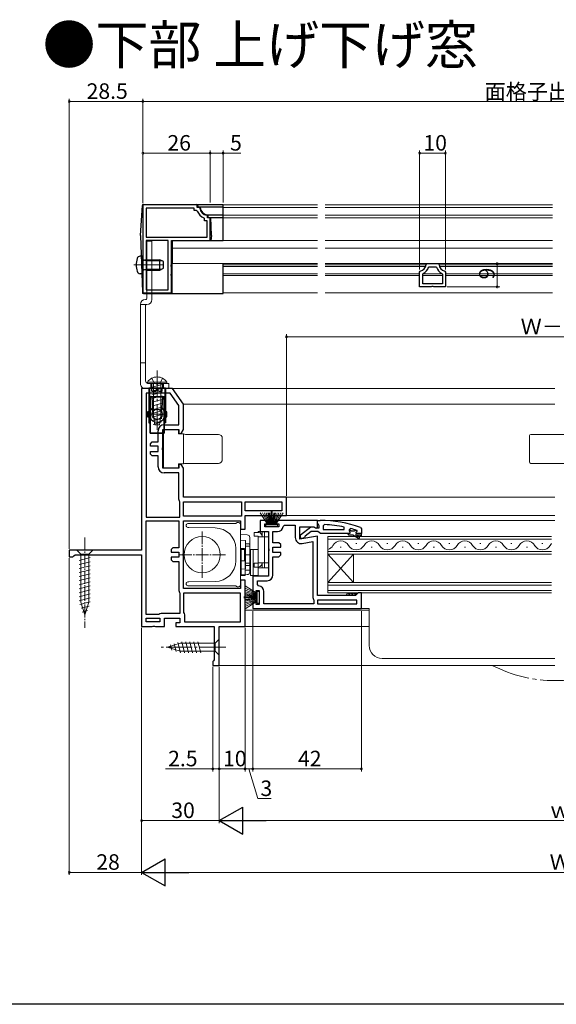
# Model space of a CAD drawing. Extents: x 0 to 990, y 0 to 1603.
# Drawn here: x 455 to 662, y 0 to 381 of the extents above; entities that cross this region are included whole.
import ezdxf

# ---------------------------------------------------------------- set-up
doc = ezdxf.new("R2010")
doc.units = 0
doc.linetypes.add('YCENTER_1', pattern=[13, 10, -1, 1, -1])
doc.linetypes.add('YHIDDEN_1', pattern=[4, 3, -1])
doc.layers.add('USER1', color=3, linetype='CONTINUOUS')
doc.layers.add('YKK_ZWAK', color=7, linetype='CONTINUOUS')
for name, color, linetype, lineweight in [('YKK_11', 7, 'CONTINUOUS', 30), ('YKK_12', 2, 'CONTINUOUS', 13), ('YKK_13', 4, 'CONTINUOUS', 13), ('YKK_D', 6, 'CONTINUOUS', 13)]:
    doc.layers.add(name, color=color, linetype=linetype, lineweight=lineweight)
doc.styles.get("Standard").update_dxf_attribs({"font": 'txt', "bigfont": 'BIGFONT'})

msp = doc.modelspace()

# ---------------------------------------------------------------- linework, layer by layer
at = {"layer": 'YKK_11', "color": 0, "linetype": 'ByBlock', "lineweight": -2, "ltscale": 0.5}
for p, q in [((502.5, 308.99), (502.5, 274.99)), ((523.5, 308.99), (502.5, 308.99)), ((523.5, 307.99), (523.5, 308.99)), ((522.3, 307.79), (503.7, 307.79)), ((503.7, 307.79), (503.7, 296.49)), ((522.3, 306.79), (522.3, 307.79)), ((523.26, 306.79), (522.3, 306.79)), ((523.54, 306.59), (523.26, 306.79)), ((524.21, 307.99), (523.5, 307.99)), ((524.51, 307.72), (524.21, 307.99)), ((527.5, 304.71), (527.23, 305.01)), ((527.5, 303.99), (527.5, 304.71)), ((526.3, 303.75), (526.1, 304.03)), ((526.3, 302.79), (526.3, 303.75)), ((527.3, 302.79), (526.3, 302.79)), ((527.3, 296.49), (527.3, 302.79)), ((528.5, 303.99), (527.5, 303.99)), ((528.5, 295.29), (528.5, 303.99)), ((503.7, 296.49), (527.3, 296.49)), ((503.7, 296.49), (527.3, 296.49)), ((512.3, 295.29), (503.7, 295.29)), ((503.7, 295.29), (503.7, 276.19)), ((512.3, 276.19), (512.3, 295.29)), ((512.3, 276.19), (512.3, 295.29)), ((513.5, 285.95), (513.5, 295.29)), ((513.5, 295.29), (528.5, 295.29)), ((513.38, 285.77), (513.5, 285.95)), ((513.38, 285.22), (513.38, 285.77)), ((611.99, 286.02), (612.29, 286.29)), ((612.29, 286.29), (616.71, 286.29)), ((616.71, 286.29), (617.01, 286.02)), ((513.5, 285.04), (513.38, 285.22)), ((513.38, 282.27), (513.5, 282.45)), ((513.38, 281.72), (513.38, 282.27)), ((513.5, 281.54), (513.38, 281.72)), ((513.5, 282.45), (513.5, 285.04)), ((609.5, 283.05), (609.73, 283.34)), ((609.5, 277.29), (609.5, 283.05)), ((610.7, 282.22), (610.86, 282.49)), ((610.7, 278.49), (610.7, 282.22)), ((612.97, 284.89), (613.26, 285.09)), ((613.26, 285.09), (615.74, 285.09)), ((615.74, 285.09), (616.02, 284.89)), ((618.13, 282.49), (618.3, 282.22)), ((618.3, 282.22), (618.3, 278.49)), ((619.27, 283.34), (619.5, 283.05)), ((619.5, 283.05), (619.5, 277.29)), ((513.5, 274.99), (513.5, 281.54)), ((618.3, 278.49), (610.7, 278.49)), ((618.3, 278.49), (610.7, 278.49)), ((502.5, 274.99), (513.5, 274.99)), ((503.7, 276.19), (512.3, 276.19)), ((613.98, 277.29), (609.5, 277.29)), ((614.24, 277.44), (613.98, 277.29)), ((614.76, 277.44), (614.24, 277.44)), ((615.02, 277.29), (614.76, 277.44)), ((619.5, 277.29), (615.02, 277.29)), ((502, 238), (502, 175.5)), ((514, 238), (502, 238)), ((503.8, 236.2), (503.8, 188.3)), ((513.06, 236.2), (503.8, 236.2)), ((503.8, 236.2), (503.8, 188.3)), ((516.4, 231.43), (513.06, 236.2)), ((518.2, 232), (514, 238)), ((516.4, 224), (516.4, 231.43)), ((518.2, 222.2), (518.2, 232)), ((508.4, 217.4), (508.4, 221.7)), ((510.2, 215.32), (510.2, 222.2)), ((510.2, 222.2), (516.4, 222.2)), ((510.7, 224), (516.4, 224)), ((516.4, 222.2), (516.4, 220.7)), ((517.33, 220.7), (518.2, 222.2)), ((505.4, 216.7), (506.1, 217.4)), ((506.1, 217.4), (508.4, 217.4)), ((516.4, 220.7), (517.33, 220.7)), ((505.4, 215.7), (505.4, 216.7)), ((508.4, 215.7), (505.4, 215.7)), ((505.4, 212.7), (505.4, 213.7)), ((505.4, 213.7), (508.4, 213.7)), ((508.4, 213.7), (508.4, 215.7)), ((510.01, 214.93), (510.2, 215.32)), ((510.01, 214.46), (510.01, 214.93)), ((510.2, 214.07), (510.01, 214.46)), ((510.2, 207.2), (510.2, 214.07)), ((506.1, 212), (505.4, 212.7)), ((508.4, 212), (506.1, 212)), ((508.4, 207.7), (508.4, 212)), ((516.4, 207.2), (510.2, 207.2)), ((517.33, 208.7), (516.4, 208.7)), ((516.4, 208.7), (516.4, 207.2)), ((518.2, 207.2), (517.33, 208.7)), ((518.2, 196), (518.2, 207.2)), ((516.4, 205.4), (510.7, 205.4)), ((516.4, 195.2), (516.4, 205.4)), ((516.67, 194.52), (516.4, 195.2)), ((516.8, 194.18), (516.67, 194.52)), ((516.8, 188.3), (516.8, 194.18)), ((558, 196), (518.2, 196)), ((518.2, 194.2), (540.6, 194.2)), ((518.2, 188.7), (518.2, 194.2)), ((518.2, 194.2), (540.6, 194.2)), ((540.6, 194.2), (540.6, 188.7)), ((542, 194.2), (556.2, 194.2)), ((542, 190.8), (542, 194.2)), ((542, 194.2), (556.2, 194.2)), ((556.2, 194.2), (556.2, 190.8)), ((558, 189), (558, 196)), ((556.2, 190.8), (542, 190.8)), ((503.8, 188.3), (516.8, 188.3)), ((503.8, 150.7), (503.8, 186.9)), ((503.8, 186.9), (516.4, 186.9)), ((503.8, 150.7), (503.8, 186.9)), ((516.4, 186.9), (516.4, 176.5)), ((540.6, 188.7), (518.2, 188.7)), ((518.2, 174.42), (518.2, 186.9)), ((518.2, 186.9), (540.2, 186.9)), ((540.2, 186.9), (540.2, 183.6)), ((542, 183.6), (542, 189)), ((542, 189), (558, 189)), ((550.8, 187), (547.8, 187)), ((547.8, 187), (547.8, 182.7)), ((550.8, 185.7), (550.8, 187)), ((570, 187), (553.8, 187)), ((553.8, 187), (553.8, 185.7)), ((570, 185.95), (570, 187)), ((570, 187), (571, 187)), ((570, 184.3), (570, 187)), ((540.2, 183.6), (542, 183.6)), ((547.8, 182.7), (551, 182.7)), ((549.6, 184.5), (549.6, 185.7)), ((549.6, 185.7), (550.8, 185.7)), ((555, 184.5), (549.6, 184.5)), ((551, 182.7), (551, 176.32)), ((552.8, 178.4), (552.8, 182.7)), ((552.8, 182.7), (554.5, 182.7)), ((553.8, 185.7), (555, 185.7)), ((555, 185.7), (555, 184.5)), ((556.79, 184.75), (557.28, 185.2)), ((557.28, 185.2), (561.4, 185.2)), ((561.4, 185.2), (561.4, 180.39)), ((563.2, 179.79), (563.2, 184.6)), ((563.2, 184.6), (568.56, 184.6)), ((563.5, 181.47), (567.48, 184.58)), ((567.5, 182.7), (565.2, 180.9)), ((567.48, 184.58), (568.9, 184.4)), ((570.2, 182.7), (567.5, 182.7)), ((568.56, 184.6), (569.48, 184.02)), ((568.9, 184.4), (569.3, 184.2)), ((569.3, 184.2), (570.7, 184.2)), ((569.48, 184.02), (570, 184.3)), ((570.35, 185.47), (570, 185.95)), ((570.68, 182.35), (570.2, 182.7)), ((570.7, 185), (570.35, 185.47)), ((570.7, 184.2), (570.7, 185)), ((572.72, 185.45), (572.2, 184.95)), ((572.2, 184.95), (572.2, 183.5)), ((572.2, 183.5), (580.27, 183.5)), ((572.2, 183.5), (580.27, 183.5)), ((580.27, 183.5), (580.37, 184.49)), ((582.83, 183.91), (582.2, 183.43)), ((582.2, 183.43), (582.2, 183.07)), ((582.91, 183.1), (582.2, 183.1)), ((582.2, 183.1), (582.2, 183.07)), ((582.91, 183.1), (582.2, 183.1)), ((582.2, 183.07), (582.57, 182.59)), ((583.2, 182.83), (582.91, 183.1)), ((584.2, 182.83), (583.2, 182.83)), ((584.49, 183.1), (584.2, 182.83)), ((585.33, 183.1), (584.49, 183.1)), ((585.1, 182.6), (585.4, 182.9)), ((585.33, 183.1), (585.2, 183.19)), ((585.4, 182.9), (585.33, 183.1)), ((585.4, 182.9), (585.4, 182.9)), ((586.67, 184.25), (587, 183.78)), ((587, 183.78), (587, 182)), ((570, 180.99), (563.2, 179.79)), ((563.5, 180), (563.5, 181.47)), ((564.5, 180), (563.5, 180)), ((565, 180.5), (564.5, 180)), ((565.2, 180.9), (565, 180.5)), ((570, 158), (570, 180.99)), ((571.15, 182), (570.68, 182.35)), ((581.7, 182), (571.15, 182)), ((581.7, 182), (581.7, 181.8)), ((582.5, 182), (581.7, 182)), ((581.7, 181.8), (582, 181.5)), ((582, 181.5), (583.7, 181.5)), ((582.57, 182.59), (582.5, 182)), ((583.7, 181.5), (585.92, 180.21)), ((586.17, 180.65), (584.7, 181.5)), ((584.7, 181.5), (586.5, 181.5)), ((587, 182), (585.1, 182)), ((587, 182), (585.1, 182)), ((586.5, 181.5), (586.5, 181)), ((586.5, 181), (587, 181)), ((587, 181), (587, 182)), ((502, 175.5), (474, 175.5)), ((474, 175.5), (474, 173)), ((514.1, 176.5), (513.4, 175.8)), ((513.4, 175.8), (513.4, 174.8)), ((516.4, 176.5), (514.1, 176.5)), ((551, 176.32), (551.19, 175.93)), ((551.19, 175.46), (551, 175.07)), ((551, 175.07), (551, 165.5)), ((551.19, 175.93), (551.19, 175.46)), ((555.1, 178.4), (552.8, 178.4)), ((552.8, 174.7), (552.8, 176.7)), ((552.8, 176.7), (555.8, 176.7)), ((555.8, 177.7), (555.1, 178.4)), ((555.8, 176.7), (555.8, 177.7)), ((564.1, 178.12), (568.2, 178.84)), ((568.2, 178.84), (568.2, 157.2)), ((568.2, 178.84), (568.2, 157.2)), ((474, 173), (475.35, 173)), ((475.35, 173), (475.82, 173.35)), ((475.82, 173.35), (476.3, 173.7)), ((476.3, 173.7), (502, 173.7)), ((502, 173.7), (502, 146)), ((513.4, 174.8), (516.4, 174.8)), ((516.4, 172.8), (513.4, 172.8)), ((513.4, 172.8), (513.4, 171.8)), ((513.4, 171.8), (514.1, 171.1)), ((516.4, 174.8), (516.4, 172.8)), ((518.01, 174.03), (518.2, 174.42)), ((518.01, 173.56), (518.01, 174.03)), ((518.2, 173.17), (518.01, 173.56)), ((518.2, 160.7), (518.2, 173.17)), ((555.8, 174.7), (552.8, 174.7)), ((552.8, 166), (552.8, 173)), ((552.8, 173), (555.1, 173)), ((555.1, 173), (555.8, 173.7)), ((555.8, 173.7), (555.8, 174.7)), ((514.1, 171.1), (516.4, 171.1)), ((516.4, 171.1), (516.4, 159.9)), ((542, 164), (540.2, 164)), ((540.2, 164), (540.2, 160.7)), ((542, 146), (542, 164)), ((551, 165.5), (545, 165.5)), ((545, 165.5), (545, 158.8)), ((546.8, 162.28), (546.8, 163.7)), ((546.8, 163.7), (549.8, 163.7)), ((549.8, 163.7), (550.5, 163.7)), ((516.4, 159.9), (516.67, 159.22)), ((540.2, 160.7), (518.2, 160.7)), ((546.3, 158.8), (546.3, 160)), ((546.3, 160), (547.5, 160)), ((547.25, 161.78), (546.8, 162.28)), ((547.5, 160), (547.5, 154.6)), ((516.67, 159.22), (516.8, 158.88)), ((516.8, 158.88), (516.8, 151.1)), ((540.2, 158.9), (518.2, 158.9)), ((518.2, 158.9), (518.2, 151.4)), ((540.2, 158.9), (518.2, 158.9)), ((540.2, 147.8), (540.2, 158.9)), ((545, 158.8), (546.3, 158.8)), ((549.3, 154.8), (549.3, 159.5)), ((568.2, 157.2), (568.47, 156.52)), ((568.47, 156.52), (568.6, 156.18)), ((568.6, 156.18), (568.6, 154.8)), ((584.7, 158), (570, 158)), ((585.2, 156.2), (570, 156.2)), ((570, 156.2), (570, 154.8)), ((585.2, 156.2), (570, 156.2)), ((585.2, 158.5), (584.7, 158)), ((585.7, 159), (585.2, 158.5)), ((585.2, 154.8), (585.2, 156.2)), ((587, 159), (585.7, 159)), ((587, 153), (587, 159)), ((546.3, 155.8), (545, 155.8)), ((545, 155.8), (545, 153)), ((545, 153), (587, 153)), ((546.3, 154.6), (546.3, 155.8)), ((547.5, 154.6), (546.3, 154.6)), ((568.6, 154.8), (549.3, 154.8)), ((570, 154.8), (585.2, 154.8)), ((508.7, 150.7), (503.8, 150.7)), ((503.8, 147.8), (503.8, 149.3)), ((503.8, 149.3), (509, 149.3)), ((509.1, 150.9), (508.7, 150.7)), ((509, 149.3), (509, 147.8)), ((509.5, 151.1), (509.1, 150.9)), ((516.8, 151.1), (509.5, 151.1)), ((510.8, 146), (510.8, 149.3)), ((510.8, 149.3), (516.8, 149.3)), ((516.8, 149.3), (516.8, 147.5)), ((518.2, 151.4), (518.4, 151)), ((518.4, 151), (518.6, 150.6)), ((518.6, 150.6), (518.6, 147.8)), ((502, 146), (506.08, 146)), ((509, 147.8), (503.8, 147.8)), ((509, 147.8), (503.8, 147.8)), ((506.08, 146), (506.47, 146.18)), ((506.47, 146.18), (506.93, 146.18)), ((506.93, 146.18), (507.32, 146)), ((507.32, 146), (510.8, 146)), ((516.8, 147.5), (515.2, 147.5)), ((515.2, 147.5), (515.2, 146)), ((515.2, 146), (530, 146)), ((518.6, 147.8), (540.2, 147.8)), ((530, 146), (530, 133.09)), ((532, 131), (532, 146)), ((532, 146), (542, 146)), ((529.75, 132.79), (529.5, 132.5)), ((529.5, 132.5), (529.5, 131)), ((529.5, 131), (532, 131)), ((530, 133.09), (529.75, 132.79))]:
    msp.add_line(p, q, dxfattribs=at)
for centre, radius, start, end in [((527.5, 307.99), 4.2, 199.4724, 250.5301), ((527.5, 307.99), 3, 185.2165, 264.7846), ((609, 286.25), 3, 284.0242, 355.5144), ((620, 286.25), 3, 184.4852, 255.9762), ((609, 286.25), 4.2, 296.3835, 341.0935), ((620, 286.25), 4.2, 198.9058, 243.6168), ((510.7, 221.7), 2.3, 90, 180), ((510.7, 207.7), 2.3, 180, 270), ((571, 141), 46, 70.083, 90), ((554.5, 185), 2.3, 270, 353.8493), ((570.64, 138.08), 47.41, 78.1492, 87.4785), ((571.05, 141), 44.5, 71.4662, 74.6471), ((563.7, 180.39), 2.3, 180, 280), ((585.1, 182.3), 0.3, 90, 270), ((586.05, 180.43), 0.25, 239.9999, 60), ((550.5, 166), 2.3, 270, 360), ((547, 159.5), 2.3, 0, 83.8493)]:
    msp.add_arc(centre, radius, start, end, dxfattribs=at)
at = {"layer": 'YKK_12', "linetype": 'Continuous', "lineweight": 13, "ltscale": 1.5}
for p, q in [((533.5, 295.29), (533.5, 308.99)), ((570, 308.99), (533.5, 308.99)), ((660.86, 308.99), (573, 308.99)), ((533.5, 308), (570, 308)), ((533.5, 304.99), (570, 304.99)), ((573, 308), (660.86, 308)), ((573, 304.99), (660.86, 304.99)), ((533.5, 303.99), (570, 303.99)), ((573, 303.99), (660.86, 303.99)), ((514, 295.29), (514, 286.29)), ((570, 295.29), (514, 295.29)), ((533.5, 295.29), (570, 295.29)), ((660.86, 295.29), (573, 295.29)), ((573, 295.29), (660.86, 295.29)), ((625.9, 295.29), (622.58, 295.29)), ((625.9, 295.29), (622.58, 295.29)), ((514, 292.29), (570, 292.29)), ((573, 292.29), (660.86, 292.29)), ((514, 286.29), (570, 286.29)), ((533.5, 274.99), (533.5, 286.29)), ((533.5, 285.79), (570, 285.79)), ((573, 286.29), (660.86, 286.29)), ((573, 285.79), (611.96, 285.79)), ((617.03, 285.79), (660.86, 285.79)), ((625.9, 286.29), (622.58, 286.29)), ((533.5, 285.19), (570, 285.19)), ((533.5, 282.29), (570, 282.29)), ((533.5, 281.69), (570, 281.69)), ((573, 285.19), (611.81, 285.19)), ((573, 282.29), (609.5, 282.29)), ((573, 281.69), (609.5, 281.69)), ((610.7, 282.29), (618.3, 282.29)), ((610.7, 281.69), (618.3, 281.69)), ((617.19, 285.19), (660.86, 285.19)), ((619.5, 282.29), (660.86, 282.29)), ((619.5, 281.69), (660.86, 281.69)), ((570, 274.99), (533.5, 274.99)), ((660.86, 274.99), (573, 274.99))]:
    msp.add_line(p, q, dxfattribs=at)
at = {"layer": 'YKK_12'}
for p, q in [((661.75, 238), (513.71, 238)), ((661.75, 231.99), (518.18, 231.99)), ((661.75, 196), (557.5, 196)), ((661.75, 189), (557.5, 189)), ((661.75, 187), (568.5, 187)), ((542, 152.3), (590, 152.3)), ((585, 153), (590, 153)), ((590, 153), (590, 138.7)), ((590, 146), (541.5, 146)), ((661.75, 133.7), (595, 133.7)), ((661.75, 131), (531.5, 131))]:
    msp.add_line(p, q, dxfattribs=at)
at = {"layer": 'YKK_12', "linetype": 'Continuous'}
for p, q in [((574, 174), (574, 180.8)), ((574, 180.8), (660.5, 180.8)), ((660.5, 179.8), (574, 179.8)), ((579.2, 176.64), (578.8, 176.64)), ((585.2, 178.16), (584.8, 178.16)), ((591.2, 176.64), (590.8, 176.64)), ((597.2, 178.16), (596.8, 178.16)), ((603.2, 176.64), (602.8, 176.64)), ((609.2, 178.16), (608.8, 178.16)), ((615.2, 176.64), (614.8, 176.64)), ((621.2, 178.16), (620.8, 178.16)), ((627.2, 176.64), (626.8, 176.64)), ((633.2, 178.16), (632.8, 178.16)), ((639.2, 176.64), (638.8, 176.64)), ((645.2, 178.16), (644.8, 178.16)), ((651.2, 176.64), (650.8, 176.64)), ((657.2, 178.16), (656.8, 178.16)), ((574, 175), (660.5, 175)), ((660.5, 174), (574, 174)), ((574, 163), (574, 174)), ((574, 163), (584, 174)), ((574, 174), (584, 163)), ((584, 163), (584, 174)), ((574, 159), (574, 163)), ((574, 163), (660.5, 163)), ((660.5, 162), (574, 162)), ((574, 160), (660.5, 160)), ((660.5, 159), (574, 159))]:
    msp.add_line(p, q, dxfattribs=at)
for centre, start, end in [((579, 175.72), 29.2025, 150.7975), ((591, 175.72), 29.2025, 150.7975), ((603, 175.72), 29.2025, 150.7975), ((615, 175.72), 29.2025, 150.7975), ((627, 175.72), 29.2025, 150.7975), ((639, 175.72), 29.2025, 150.7975), ((651, 175.72), 29.2025, 150.7975), ((573, 179.07), 286.9158, 330.7975), ((585, 179.07), 209.2025, 330.7975), ((597, 179.07), 209.2025, 330.7975), ((609, 179.07), 209.2025, 330.7975), ((621, 179.07), 209.2025, 330.7975), ((633, 179.07), 209.2025, 330.7975), ((645, 179.07), 209.2025, 330.7975), ((657, 179.07), 209.2025, 330.7975), ((663, 175.72), 136.6703, 150.7975)]:
    msp.add_arc(centre, 3.44, start, end, dxfattribs=at)
at = {"layer": 'YKK_12'}
msp.add_arc((595, 138.7), 5, 180, 270, dxfattribs=at)
at = {"layer": 'YKK_12', "linetype": 'YCENTER_1', "ltscale": 1.5}
msp.add_arc((662, 178.42), 53.32, 242.742, 297.258, dxfattribs=at)
at = {"layer": 'YKK_13', "linetype": 'Continuous', "lineweight": 30, "ltscale": 0.5}
for p, q in [((501.5, 297.19), (502.27, 308.73)), ((502.77, 309.19), (533.5, 309.19)), ((523.7, 308.69), (523.7, 308.19)), ((533.5, 295.29), (533.5, 309.19)), ((523.7, 308.19), (533.5, 308.19)), ((524.7, 307.99), (524.7, 308.19)), ((527.5, 305.19), (533.5, 305.19)), ((527.7, 304.19), (527.7, 305.19)), ((527.7, 304.19), (533.5, 304.19)), ((529, 297.19), (528.7, 304.19)), ((501.5, 297.19), (502.28, 275.28)), ((529, 297.19), (528.7, 295.29)), ((513.7, 295.29), (533.5, 295.29)), ((513.7, 295.29), (513.7, 274.79)), ((502.5, 289.29), (501.38, 289.2)), ((502.5, 282.29), (502.5, 289.29)), ((503.9, 287.79), (503.09, 287.65)), ((503.9, 283.79), (503.9, 287.79)), ((503.9, 287.79), (509.1, 287.79)), ((509.1, 283.79), (509.1, 287.79)), ((510.5, 287.09), (509.1, 287.79)), ((510.5, 284.49), (510.5, 287.09)), ((533.5, 274.79), (533.5, 286.29)), ((502.5, 282.29), (501.38, 282.39)), ((503.9, 283.79), (503.09, 283.94)), ((503.9, 283.79), (509.1, 283.79)), ((509.1, 283.79), (510.5, 284.49)), ((502.78, 274.79), (533.5, 274.79)), ((504.75, 238.3), (511.25, 238.3)), ((504.75, 238.3), (504.75, 224.8)), ((510.95, 238), (505.05, 238)), ((505.05, 238), (505.05, 225.8)), ((506, 237), (506, 238)), ((506, 237), (507.5, 237)), ((507.5, 237), (508, 238)), ((508.5, 237), (508, 238)), ((508.5, 237), (510, 237)), ((510, 237), (510, 238)), ((510.95, 238), (510.95, 225.8)), ((511.25, 238.3), (511.25, 224.8)), ((505.25, 220.8), (505.25, 234.8)), ((505.25, 234.8), (510.75, 234.8)), ((505.25, 234.8), (505.25, 220.8)), ((510.75, 234.8), (505.25, 234.8)), ((505.95, 234.8), (506.18, 230.43)), ((505.95, 234.8), (506.18, 230.43)), ((510.05, 234.8), (509.82, 230.43)), ((510.05, 234.8), (509.82, 230.43)), ((510.75, 234.8), (510.75, 220.8)), ((510.75, 220.8), (510.75, 234.8)), ((504.25, 227.05), (504.25, 229.05)), ((504.55, 229.05), (504.25, 229.05)), ((504.25, 227.05), (504.25, 229.05)), ((504.25, 229.05), (504.55, 229.05)), ((504.55, 229.05), (504.55, 227.05)), ((504.55, 229.05), (504.55, 227.05)), ((504.55, 228.8), (504.75, 228.8)), ((504.75, 228.8), (504.55, 228.8)), ((505.05, 228.8), (505.25, 228.8)), ((505.25, 228.8), (505.05, 228.8)), ((506.36, 229.2), (506.29, 230.51)), ((506.36, 229.2), (506.29, 230.51)), ((509.64, 229.2), (509.71, 230.51)), ((509.64, 229.2), (509.71, 230.51)), ((510.75, 228.8), (510.95, 228.8)), ((510.95, 228.8), (510.75, 228.8)), ((511.25, 228.8), (511.45, 228.8)), ((511.45, 228.8), (511.25, 228.8)), ((511.75, 229.05), (511.45, 229.05)), ((511.45, 229.05), (511.45, 227.05)), ((511.45, 229.05), (511.75, 229.05)), ((511.45, 229.05), (511.45, 227.05)), ((511.75, 227.05), (511.75, 229.05)), ((511.75, 227.05), (511.75, 229.05)), ((504.55, 227.05), (504.25, 227.05)), ((504.25, 227.05), (504.55, 227.05)), ((504.55, 227.3), (504.75, 227.3)), ((504.75, 227.3), (504.55, 227.3)), ((504.75, 225.8), (505.25, 224.3)), ((504.75, 225.8), (505.25, 225.8)), ((504.75, 225.8), (505.25, 224.3)), ((505.25, 225.8), (504.75, 225.8)), ((504.75, 224.8), (505.05, 224.8)), ((505.05, 227.3), (505.25, 227.3)), ((505.25, 227.3), (505.05, 227.3)), ((510.75, 227.3), (510.95, 227.3)), ((510.95, 227.3), (510.75, 227.3)), ((511.25, 225.8), (510.75, 224.3)), ((510.75, 225.8), (511.25, 225.8)), ((511.25, 225.8), (510.75, 224.3)), ((511.25, 225.8), (510.75, 225.8)), ((511.25, 224.8), (510.95, 224.8)), ((511.25, 227.3), (511.45, 227.3)), ((511.45, 227.3), (511.25, 227.3)), ((511.75, 227.05), (511.45, 227.05)), ((511.45, 227.05), (511.75, 227.05)), ((505.25, 220.8), (510.75, 220.8)), ((510.75, 220.8), (505.25, 220.8))]:
    msp.add_line(p, q, dxfattribs=at)
at = {"layer": 'YKK_13', "linetype": 'YCENTER_1', "lineweight": 13, "ltscale": 0.5}
for p, q in [((502.27, 308.73), (502.3, 309.19)), ((502.3, 309.19), (502.77, 309.19)), ((499, 285.79), (510.99, 285.79)), ((502.28, 275.28), (502.3, 274.79)), ((502.3, 274.79), (502.79, 274.79)), ((508, 223.8), (508, 231.8)), ((508, 223.8), (508, 231.8)), ((504.18, 228.05), (511.64, 228.05)), ((511.82, 228.05), (504.36, 228.05))]:
    msp.add_line(p, q, dxfattribs=at)
at = {"layer": 'YKK_13'}
for p, q in [((504, 294.99), (506, 294.99)), ((504, 294.99), (504, 272.79)), ((506, 294.99), (506, 272.49)), ((501.5, 270.49), (501.5, 240)), ((503.8, 270.49), (501.5, 270.49)), ((503.5, 272.49), (503.7, 272.49)), ((503.8, 270.49), (504, 270.49)), ((503.5, 270.19), (503.5, 265.49)), ((501.5, 248), (503.5, 248)), ((505.9, 240), (512.5, 240)), ((508, 240), (510.1, 240)), ((512.5, 238), (503.5, 238)), ((552.1, 185.3), (552.1, 190.5)), ((552.5, 185.3), (552.5, 190.5)), ((547.83, 190), (550.8, 185.3)), ((551, 185.3), (548.74, 190)), ((551.2, 185.3), (549.54, 190)), ((550.21, 190), (551.4, 185.3)), ((551.6, 185.3), (550.77, 190)), ((551.21, 190), (551.8, 185.3)), ((552, 185.3), (551.52, 190)), ((552.6, 185.3), (553.08, 190)), ((553.39, 190), (552.8, 185.3)), ((553, 185.3), (553.83, 190)), ((554.39, 190), (553.2, 185.3)), ((553.4, 185.3), (555.06, 190)), ((553.6, 185.3), (555.86, 190)), ((556.77, 190), (553.8, 185.3)), ((519.2, 185.1), (519.2, 185.02)), ((519.89, 184.32), (520.19, 184.31)), ((520.2, 185.8), (519.9, 185.8)), ((520.19, 184.31), (530.4, 184.14)), ((538.49, 185.8), (520.2, 185.8)), ((540.2, 162.2), (540.2, 185.4)), ((551, 182.7), (547.1, 182.7)), ((547.1, 182.7), (547.1, 182.4)), ((548.6, 182.7), (548.6, 180.7)), ((549.5, 168.7), (549.5, 182.7)), ((554.55, 185.3), (550.05, 185.3)), ((550.05, 185.3), (550.05, 184.5)), ((550.05, 184.5), (554.55, 184.5)), ((551, 168.7), (551, 182.7)), ((554.55, 184.5), (554.55, 185.3)), ((542.85, 181.49), (540.2, 181.63)), ((542.2, 179.3), (540.2, 179.4)), ((542.2, 177.96), (542.2, 179.3)), ((543.8, 177.77), (543.8, 180.49)), ((545.5, 182.4), (545.5, 180.9)), ((547.1, 182.4), (545.5, 182.4)), ((545.5, 180.9), (547.1, 180.9)), ((547.1, 170.5), (547.1, 180.9)), ((547.1, 180.7), (551, 180.7)), ((538.4, 176.14), (538.4, 171.46)), ((541.79, 176.22), (540.2, 176.14)), ((542, 175.8), (540.5, 175.8)), ((540.5, 175.8), (540.5, 165.8)), ((541.79, 176.22), (541.79, 171.37)), ((542, 175.8), (542, 165.8)), ((542.85, 177.98), (542.2, 177.96)), ((542.2, 177.05), (542.2, 177.96)), ((543.8, 177.13), (542.2, 177.05)), ((542.2, 170.55), (542.2, 177.05)), ((543.8, 177.13), (543.8, 177.77)), ((543.8, 170.46), (543.8, 177.13)), ((545.1, 175.8), (544.1, 175.8)), ((544.1, 175.8), (544.1, 165.8)), ((547.1, 175.8), (545.1, 175.8)), ((545.1, 175.8), (545.1, 165.8)), ((545.1, 165.8), (545.1, 175.8)), ((547.1, 165.8), (547.1, 175.8)), ((541.79, 171.37), (540.2, 171.45)), ((542, 173.8), (544.1, 173.8)), ((544.1, 167.8), (544.1, 173.8)), ((540.2, 168.19), (542.2, 168.3)), ((542, 167.8), (544.1, 167.8)), ((543.8, 170.46), (542.2, 170.55)), ((542.2, 169.64), (542.2, 170.55)), ((542.2, 168.3), (542.2, 169.64)), ((542.85, 169.61), (542.2, 169.64)), ((543.8, 169.83), (543.8, 170.46)), ((543.8, 167.1), (543.8, 169.83)), ((547.1, 170.5), (545.5, 170.5)), ((545.5, 170.5), (545.5, 169)), ((545.5, 169), (547.1, 169)), ((547.1, 170.7), (551, 170.7)), ((547.1, 168.7), (547.1, 169)), ((547.1, 168.7), (551, 168.7)), ((548.6, 168.7), (548.6, 170.7)), ((540.2, 165.96), (542.85, 166.1)), ((540.5, 165.8), (542, 165.8)), ((544.1, 165.8), (545.1, 165.8)), ((545.1, 165.8), (547.1, 165.8)), ((519.2, 162.57), (519.2, 162.5)), ((520.19, 163.28), (519.89, 163.27)), ((519.9, 161.8), (520.2, 161.8)), ((530.4, 163.46), (520.19, 163.28)), ((520.2, 161.8), (538.49, 161.8)), ((542, 161.77), (546.7, 158.8)), ((546.7, 158.6), (542, 160.86)), ((546.7, 158.4), (542, 160.06)), ((546.7, 157.5), (541.5, 157.5)), ((546.7, 157.1), (541.5, 157.1)), ((542, 159.39), (546.7, 158.2)), ((546.7, 158), (542, 158.83)), ((542, 158.39), (546.7, 157.8)), ((546.7, 157.6), (542, 158.07)), ((546.7, 157), (542, 156.52)), ((542, 156.2), (546.7, 156.8)), ((546.7, 156.6), (542, 155.77)), ((542, 155.21), (546.7, 156.4)), ((546.7, 156.2), (542, 154.53)), ((547.5, 159.55), (546.7, 159.55)), ((546.7, 159.55), (546.7, 155.05)), ((547.5, 155.05), (547.5, 159.55)), ((581.77, 159), (581.2, 158.43)), ((581.65, 158), (581.2, 158.44)), ((582.77, 158), (581.77, 159)), ((582.89, 159), (581.89, 158)), ((583.89, 158), (582.89, 159)), ((584.01, 159), (583.01, 158)), ((584.95, 158.06), (584.01, 159)), ((585.14, 159), (584.14, 158)), ((585.32, 158.82), (585.14, 159)), ((546.7, 156), (542, 153.74)), ((542, 152.83), (546.7, 155.8)), ((546.7, 155.05), (547.5, 155.05))]:
    msp.add_line(p, q, dxfattribs=at)
at = {"layer": 'YKK_13', "linetype": 'YCENTER_1'}
for p, q in [((508.84, 285.79), (501.25, 285.79)), ((508, 245), (508, 221.5)), ((534.5, 138), (509.5, 138))]:
    msp.add_line(p, q, dxfattribs=at)
at = {"layer": 'YKK_13', "linetype": 'Continuous', "lineweight": 13, "ltscale": 0.5}
for p, q in [((503.9, 287.42), (502.88, 287.66)), ((503.9, 287.42), (509.86, 287.42)), ((503.9, 284.17), (502.88, 283.93)), ((503.9, 284.17), (509.86, 284.17))]:
    msp.add_line(p, q, dxfattribs=at)
at = {"layer": 'YKK_13', "linetype": 'YHIDDEN_1', "lineweight": 13, "ltscale": 0.5}
for p, q in [((506, 287.79), (504, 287.79)), ((506, 283.79), (504, 283.79))]:
    msp.add_line(p, q, dxfattribs=at)
at = {"layer": 'YKK_13', "linetype": 'ByBlock', "ltscale": 0.5}
for p, q in [((503.5, 241), (503.5, 270.19)), ((505.5, 238), (505.5, 240)), ((510.5, 238), (510.5, 240)), ((512.5, 238), (512.5, 240))]:
    msp.add_line(p, q, dxfattribs=at)
at = {"layer": 'YKK_13', "linetype": 'Continuous'}
for p, q in [((511.75, 240.51), (504.25, 240.51)), ((504.25, 240.51), (504.25, 240)), ((511.75, 240), (504.25, 240)), ((506.21, 240), (506, 239.94)), ((506.6, 240), (506.6, 227.5)), ((509.4, 240), (509.4, 227.5)), ((511.75, 240.51), (511.75, 240)), ((510, 239.56), (506, 238.49)), ((510, 238.11), (506, 237.04)), ((510, 236.66), (506, 235.59)), ((510, 235.21), (506, 234.14)), ((510, 233.76), (506, 232.69)), ((510, 232.32), (506, 231.24)), ((510, 230.87), (506, 229.79)), ((510, 229.42), (506, 228.34)), ((510, 227.97), (506, 226.9)), ((509.84, 226.47), (506.31, 225.53)), ((509.6, 224.96), (506.52, 224.14)), ((506.6, 227.5), (507.15, 224)), ((509.4, 227.5), (508.85, 224)), ((508.85, 224), (507.15, 224)), ((510.4, 222), (510.4, 207.4)), ((510.4, 222), (516.2, 222)), ((516.2, 222), (516.2, 220.5)), ((516.2, 220.5), (518.2, 220.5)), ((518.2, 220.5), (518.2, 208.9)), ((518.95, 220.3), (530.2, 220.3)), ((530.2, 220.3), (531.7, 220.3)), ((533.2, 218.8), (533.2, 210.6)), ((652, 209.6), (652, 219.8)), ((652.5, 220.3), (671.5, 220.3)), ((516.2, 207.4), (510.4, 207.4)), ((516.2, 208.9), (516.2, 207.4)), ((518.2, 208.9), (516.2, 208.9)), ((530.2, 209.1), (518.95, 209.1)), ((531.7, 209.1), (530.2, 209.1)), ((652.5, 209.1), (671.5, 209.1)), ((532, 141.1), (530.45, 139.55)), ((532, 134.9), (532, 141.1)), ((512, 138), (516.92, 139.55)), ((512, 138), (516.92, 139.55)), ((512, 138), (516.92, 136.45)), ((513.7, 136.89), (513.15, 138.94)), ((515.39, 136.35), (514.58, 139.39)), ((517.07, 135.9), (516.01, 139.84)), ((530.45, 139.55), (516.92, 139.55)), ((518.62, 135.9), (517.5, 140.1)), ((520.17, 135.9), (519.05, 140.1)), ((521.73, 135.9), (520.6, 140.1)), ((523.28, 135.9), (522.15, 140.1)), ((524.83, 135.9), (523.71, 140.1)), ((530.45, 139.55), (530.45, 136.45)), ((530.45, 136.45), (516.92, 136.45)), ((532, 134.9), (530.45, 136.45))]:
    msp.add_line(p, q, dxfattribs=at)
at = {"layer": 'YKK_13', "linetype": 'YHIDDEN_1', "ltscale": 0.5}
for p, q in [((505.9, 240), (505.9, 238)), ((510.1, 240), (510.1, 238))]:
    msp.add_line(p, q, dxfattribs=at)
at = {"layer": 'YKK_13', "linetype": 'YHIDDEN_1'}
for p, q in [((505.95, 242.01), (506.85, 240.15)), ((506.85, 240.15), (508, 239.54)), ((509.14, 240.15), (508, 239.54)), ((510.05, 242.01), (509.14, 240.15))]:
    msp.add_line(p, q, dxfattribs=at)
at = {"layer": 'YKK_13', "linetype": 'YCENTER_1', "ltscale": 0.5}
for p, q in [((525.4, 164.8), (525.4, 182.8)), ((480, 180.5), (480, 145.5)), ((516.4, 173.8), (534.4, 173.8))]:
    msp.add_line(p, q, dxfattribs=at)
at = {"layer": 'YKK_13', "linetype": 'YHIDDEN_1', "ltscale": 0.2}
for p, q in [((548.6, 180.7), (548.6, 181)), ((548.6, 170.7), (548.6, 170.4))]:
    msp.add_line(p, q, dxfattribs=at)
at = {"layer": 'YKK_13', "linetype": 'Continuous', "ltscale": 0.5}
for p, q in [((483.1, 175.5), (476.9, 175.5)), ((476.9, 175.5), (478.45, 173.95)), ((483.1, 175.5), (481.55, 173.95)), ((477.9, 171.52), (482.1, 172.65)), ((478.45, 173.95), (478.45, 155.41)), ((481.55, 173.95), (478.45, 173.95)), ((481.55, 155.41), (481.55, 173.95)), ((477.9, 169.97), (482.1, 171.09)), ((477.9, 168.42), (482.1, 169.54)), ((477.9, 166.86), (482.1, 167.99)), ((477.9, 165.31), (482.1, 166.44)), ((477.9, 163.76), (482.1, 164.88)), ((477.9, 162.2), (482.1, 163.33)), ((477.9, 160.65), (482.1, 161.78)), ((477.9, 159.1), (482.1, 160.22)), ((477.9, 157.55), (482.1, 158.67)), ((477.9, 155.99), (482.1, 157.12)), ((478.16, 154.51), (482.1, 155.56)), ((480, 150.5), (478.45, 155.41)), ((478.61, 153.08), (481.65, 153.89)), ((480, 150.5), (481.55, 155.41)), ((479.06, 151.64), (481.11, 152.19))]:
    msp.add_line(p, q, dxfattribs=at)
at = {"layer": 'YKK_13', "linetype": 'Continuous', "lineweight": 30, "ltscale": 0.5}
msp.add_circle((508, 228.05), 2, dxfattribs=at)
msp.add_circle((508, 228.05), 2, dxfattribs=at)
at = {"layer": 'YKK_13', "linetype": 'Continuous', "ltscale": 0.5}
msp.add_circle((525.4, 173.8), 7, dxfattribs=at)
at = {"layer": 'YKK_13', "linetype": 'Continuous', "lineweight": 30, "ltscale": 0.5}
for centre, radius, start, end in [((502.77, 308.69), 0.5, 90, 176.1859), ((523.2, 308.69), 0.5, 0, 90), ((527.5, 307.99), 2.8, 180, 270), ((508.9, 285.79), 9, 164.1191, 195.8809), ((501.49, 287.9), 1.3, 95, 164.1191), ((503, 288.14), 0.5, 180, 280.091), ((501.49, 283.69), 1.3, 195.8809, 265), ((503, 283.45), 0.5, 79.909, 180), ((502.78, 275.29), 0.5, 182.0454, 270), ((508, 228.05), 3, 124.6671, 156.4435), ((508, 228.05), 3, 124.6671, 156.4435), ((508, 228.05), 3, 23.5565, 55.3329), ((508, 228.05), 3, 23.5565, 55.3329), ((508, 228.05), 3, 203.5565, 336.4435), ((508, 228.05), 3, 203.5565, 336.4435)]:
    msp.add_arc(centre, radius, start, end, dxfattribs=at)
at = {"layer": 'YKK_13'}
for centre, radius, start, end in [((503.5, 270.49), 2, 90, 180), ((503.8, 270.19), 0.3, 90, 180), ((503.7, 272.79), 0.3, 270, 0), ((504, 272.49), 2, 270, 0), ((530.4, 176.14), 8, 0, 90), ((539.3, 185.4), 0.9, 0, 153.6122), ((542.8, 180.49), 1, 360, 87), ((547.1, 180.9), 1.5, 30.0138, 90), ((547.1, 180.9), 1.5, 0, 30.0138), ((530.4, 171.46), 8, 270, 0), ((547.1, 170.5), 1.5, 270, 329.9862), ((547.1, 170.5), 1.5, 329.9862, 0), ((542.8, 167.1), 1, 273, 0), ((539.3, 162.2), 0.9, 206.3878, 0)]:
    msp.add_arc(centre, radius, start, end, dxfattribs=at)
at = {"layer": 'YKK_13', "linetype": 'ByBlock', "ltscale": 0.5}
for centre, radius, start, end in [((503.5, 240), 2, 179.9938, 270.0062), ((504.5, 241), 1, 179.9946, 270.0126)]:
    msp.add_arc(centre, radius, start, end, dxfattribs=at)
at = {"layer": 'YKK_13', "linetype": 'Continuous'}
for centre, radius, start, end in [((508, 237.97), 4.53, 34.0667, 145.9333), ((518.95, 221.8), 1.5, 240.0736, 270), ((531.7, 218.8), 1.5, 360, 90), ((652.5, 219.8), 0.5, 90, 180), ((531.7, 210.6), 1.5, 270, 0), ((652.5, 209.6), 0.5, 180, 270), ((518.95, 207.6), 1.5, 90, 119.9264)]:
    msp.add_arc(centre, radius, start, end, dxfattribs=at)
at = {"layer": 'YKK_13', "extrusion": (0, 0, -1)}
for centre, major_axis, start_param, end_param in [((542.8, 177.71), (-1, -0.058), 1.638764, 3.157201), ((542.8, 169.88), (-1, 0.058), 3.125985, 4.644421)]:
    msp.add_ellipse(centre, major_axis=major_axis, ratio=0.267102, start_param=start_param, end_param=end_param, dxfattribs=at)
at = {"layer": 'YKK_13'}
for points in [[(519.9, 185.8), (519.71, 185.8), (519.53, 185.72), (519.33, 185.52), (519.28, 185.44), (519.22, 185.28), (519.2, 185.19), (519.2, 185.1)], [(519.89, 184.32), (519.7, 184.32), (519.52, 184.4), (519.33, 184.6), (519.28, 184.68), (519.22, 184.84), (519.2, 184.93), (519.2, 185.02)], [(519.89, 163.27), (519.7, 163.27), (519.52, 163.19), (519.33, 162.99), (519.28, 162.92), (519.22, 162.75), (519.2, 162.66), (519.2, 162.57)], [(519.9, 161.8), (519.71, 161.8), (519.53, 161.88), (519.33, 162.07), (519.28, 162.15), (519.22, 162.32), (519.2, 162.41), (519.2, 162.5)]]:
    msp.add_open_spline(points, degree=3, knots=[0, 0, 0, 0, 0.5, 0.5, 0.75, 0.75, 1, 1, 1, 1], dxfattribs=at)
at = {"layer": 'YKK_D'}
for p, q in [((474, 176), (474, 349.99)), ((474, 348.99), (502.5, 348.99)), ((502.5, 309.99), (502.5, 349.99)), ((502.5, 309.69), (502.5, 349.99)), ((502.5, 348.99), (821.5, 348.99)), ((502.5, 309.99), (502.5, 329.99)), ((502.5, 328.99), (528.5, 328.99)), ((528.5, 309.99), (528.5, 329.99)), ((528.5, 309.99), (528.5, 329.99)), ((528.5, 328.99), (533.5, 328.99)), ((533.5, 309.99), (533.5, 329.99)), ((533.5, 328.99), (540.4, 328.99)), ((558, 196.5), (558, 259)), ((558, 258), (766, 258)), ((474, 172.5), (474, 50)), ((545, 152), (545, 90)), ((545, 152), (545, 90)), ((587, 152), (587, 90)), ((502, 145.5), (502, 50)), ((502, 145.5), (502, 50)), ((502, 145.5), (502, 70)), ((542, 145.5), (542, 90)), ((542, 145.5), (542, 90)), ((529.5, 130.5), (529.5, 90)), ((532, 130.5), (532, 70)), ((532, 130.5), (532, 70)), ((532, 130.5), (532, 90)), ((532, 130.5), (532, 90)), ((511.26, 91), (529.5, 91)), ((529.5, 91), (532, 91)), ((532, 91), (542, 91)), ((542, 91), (545, 91)), ((543.5, 91), (546.95, 79.5)), ((545, 91), (587, 91)), ((546.95, 79.5), (552.15, 79.5)), ((502, 71), (532, 71)), ((542.5, 71), (781.5, 71)), ((502, 51), (474, 51)), ((512.5, 51), (811.5, 51))]:
    msp.add_line(p, q, dxfattribs=at)
at = {"layer": 'YKK_D', "ltscale": 1.5}
for p, q in [((609.5, 284.05), (609.5, 329.99)), ((609.5, 328.99), (619.5, 328.99)), ((619.5, 284.05), (619.5, 329.99)), ((617.71, 286.29), (640.5, 286.29)), ((639.5, 286.29), (639.5, 277.29)), ((620.2, 277.29), (640.5, 277.29))]:
    msp.add_line(p, q, dxfattribs=at)
at = {"layer": 'YKK_D', "lineweight": -2}
for p, q in [((532, 71), (541.09, 76.25)), ((541.09, 65.75), (541.09, 76.25)), ((532, 71), (541.09, 65.75)), ((532, 71), (550.19, 71)), ((502, 51), (511.09, 56.25)), ((511.09, 45.75), (511.09, 56.25)), ((502, 51), (511.09, 45.75)), ((502, 51), (520.19, 51))]:
    msp.add_line(p, q, dxfattribs=at)
at = {"layer": 'YKK_D', "linetype": 'ByBlock', "const_width": 0.85}
for points in [[(474.11, 348.99, 1), (473.89, 348.99, 1)], [(502.6, 348.99, 1), (502.39, 348.99, 1)], [(502.39, 348.99, 1), (502.6, 348.99, 1)], [(502.6, 328.99, 1), (502.39, 328.99, 1)], [(528.39, 328.99, 1), (528.6, 328.99, 1)], [(528.6, 328.99, 1), (528.39, 328.99, 1)], [(533.39, 328.99, 1), (533.6, 328.99, 1)], [(609.6, 328.99, 1), (609.39, 328.99, 1)], [(619.39, 328.99, 1), (619.6, 328.99, 1)], [(639.5, 286.19, 1), (639.5, 286.4, 1)], [(639.5, 277.4, 1), (639.5, 277.19, 1)], [(558.11, 258, 1), (557.89, 258, 1)], [(529.61, 91, 1), (529.39, 91, 1)], [(531.89, 91, 1), (532.11, 91, 1)], [(532.11, 91, 1), (531.89, 91, 1)], [(541.89, 91, 1), (542.11, 91, 1)], [(542.11, 91, 1), (541.89, 91, 1)], [(544.89, 91, 1), (545.11, 91, 1)], [(545.11, 91, 1), (544.89, 91, 1)], [(586.89, 91, 1), (587.11, 91, 1)], [(502.11, 71, 1), (501.89, 71, 1)], [(474.11, 51, 1), (473.89, 51, 1)]]:
    msp.add_lwpolyline(points, format="xyb", close=True, dxfattribs=at)
at = {"layer": 'YKK_ZWAK'}
msp.add_line((990, 0), (0, 0), dxfattribs=at)

# ---------------------------------------------------------------- texts
at = {"layer": 'USER1'}
msp.add_text('●下部 上げ下げ窓', height=15, dxfattribs=at).set_placement((463.71, 363.4))
at = {"layer": 'YKK_D'}
for s, p in [('28.5', (480.73, 349.99)), ('面格子出来幅＝Ｗ－１', (634.64, 349.79)), ('26', (511.98, 329.99)), ('5', (536.2, 329.99)), ('10', (610.98, 329.99)), ('Ｗ－１１２', (648.56, 259)), ('2.5', (512.26, 92)), ('10', (533.48, 92)), ('42', (562.48, 92)), ('3', (547.95, 80.5)), ('30', (513.48, 72)), ('ｗ', (659.76, 72)), ('28', (484.48, 52)), ('Ｗ', (659.76, 52))]:
    msp.add_text(s, height=6, dxfattribs=at).set_placement(p)
msp.add_text('9', height=6, rotation=90, dxfattribs=at).set_placement((638.5, 280.19))

doc.saveas('drawing.dxf')
